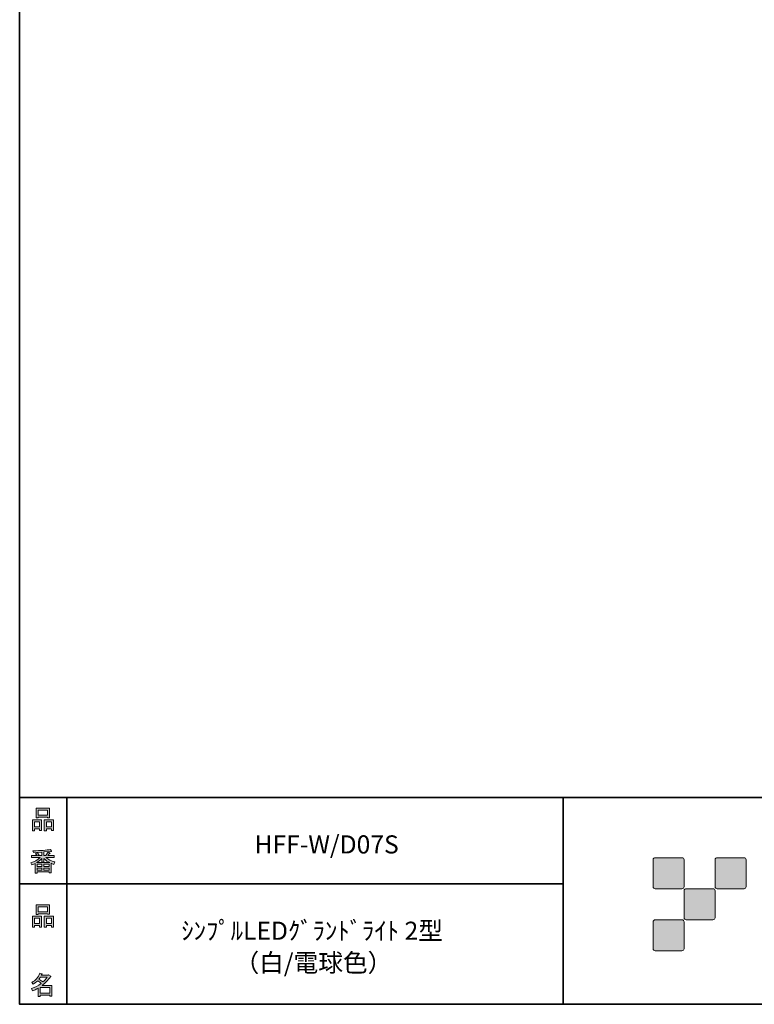
# Model space of a CAD drawing. Units: inches. Extents: x 53 to 243, y -34 to 243.
# Drawn here: x 53 to 142, y -34 to 85 of the extents above; entities that cross this region are included whole.
import ezdxf

# ---------------------------------------------------------------- set-up
doc = ezdxf.new("R2010")
doc.units = ezdxf.units.IN
doc.header["$MEASUREMENT"] = 0
doc.layers.add('レイヤー 1', color=7, linetype='Continuous')
doc.layers.add('レイヤー 2', color=7, linetype='Continuous')

# ---------------------------------------------------------------- blocks, each defined once
blk = doc.blocks.new('block 6')
at = {"layer": 'レイヤー 2'}
h = blk.add_hatch(color=7, dxfattribs=at)
h.dxf.hatch_style = 2
h.paths.add_polyline_path([(55.79, -24.08), (55.19, -24.08), (55.19, -24.3), (54.94, -24.3), (54.94, -22.97), (56.04, -22.97), (56.04, -24.27), (55.79, -24.27)])
h.paths.add_polyline_path([(55.19, -23.21), (55.19, -23.84), (55.79, -23.84), (55.79, -23.21)])
h.paths.add_polyline_path([(56.74, -22.66), (55.63, -22.66), (55.63, -22.75), (55.38, -22.75), (55.38, -21.58), (56.99, -21.58), (56.99, -22.72), (56.74, -22.72)])
h.paths.add_polyline_path([(55.63, -22.42), (56.74, -22.42), (56.74, -21.82), (55.63, -21.82)])
h.paths.add_polyline_path([(57.23, -24.08), (56.62, -24.08), (56.62, -24.3), (56.37, -24.3), (56.37, -22.97), (57.48, -22.97), (57.48, -24.27), (57.23, -24.27)])
h.paths.add_polyline_path([(56.62, -23.21), (56.62, -23.84), (57.23, -23.84), (57.23, -23.21)])
at = {"layer": 'レイヤー 2', "lineweight": 0}
for points in [[(56.74, -22.66), (55.63, -22.66), (55.63, -22.75), (55.38, -22.75), (55.38, -21.58), (56.99, -21.58), (56.99, -22.72), (56.74, -22.72), (56.74, -22.66)], [(55.63, -22.42), (56.74, -22.42), (56.74, -21.82), (55.63, -21.82), (55.63, -22.42)], [(55.79, -24.08), (55.19, -24.08), (55.19, -24.3), (54.94, -24.3), (54.94, -22.97), (56.04, -22.97), (56.04, -24.27), (55.79, -24.27), (55.79, -24.08)], [(55.19, -23.21), (55.19, -23.84), (55.79, -23.84), (55.79, -23.21), (55.19, -23.21)], [(57.23, -24.08), (56.62, -24.08), (56.62, -24.3), (56.37, -24.3), (56.37, -22.97), (57.48, -22.97), (57.48, -24.27), (57.23, -24.27), (57.23, -24.08)], [(56.62, -23.21), (56.62, -23.84), (57.23, -23.84), (57.23, -23.21), (56.62, -23.21)]]:
    blk.add_lwpolyline(points, dxfattribs=at)
blk = doc.blocks.new('block 5')
at = {"layer": 'レイヤー 2'}
blk.add_blockref('block 6', (0, 0), dxfattribs=at)
blk = doc.blocks.new('block 4')
at = {"layer": 'レイヤー 2'}
blk.add_blockref('block 5', (0, 0), dxfattribs=at)
blk = doc.blocks.new('block 3')
at = {"layer": 'レイヤー 2'}
blk.add_blockref('block 4', (0, 0), dxfattribs=at)
blk = doc.blocks.new('block 10')
at = {"layer": 'レイヤー 2'}
h = blk.add_hatch(color=7, dxfattribs=at)
h.dxf.hatch_style = 2
edge = h.paths.add_edge_path()
edge.add_spline(control_points=[(57.1, -30.29), (56.82, -30.7), (56.48, -31.04), (56.11, -31.33), (56.11, -31.33), (57.28, -31.33), (57.28, -31.33), (57.28, -31.33), (57.28, -32.64), (57.28, -32.64), (57.28, -32.64), (57.03, -32.64), (57.03, -32.64), (57.03, -32.64), (57.03, -32.52), (57.03, -32.52), (57.03, -32.52), (55.88, -32.52), (55.88, -32.52), (55.88, -32.52), (55.88, -32.67), (55.88, -32.67), (55.88, -32.67), (55.63, -32.67), (55.63, -32.67), (55.63, -32.67), (55.63, -31.65), (55.63, -31.65), (55.38, -31.8), (55.15, -31.91), (54.94, -31.98), (54.94, -31.98), (54.84, -31.69), (54.84, -31.69), (55.23, -31.58), (55.61, -31.38), (55.98, -31.09), (55.91, -31.01), (55.77, -30.9), (55.57, -30.76), (55.4, -30.92), (55.22, -31.06), (55.01, -31.16), (55.01, -31.16), (54.85, -30.96), (54.85, -30.96), (55.31, -30.73), (55.63, -30.36), (55.82, -29.85), (55.82, -29.85), (56.1, -29.91), (56.1, -29.91), (56.13, -29.94), (56.12, -29.96), (56.06, -29.97), (56.06, -29.97), (56.01, -30.08), (56.01, -30.08), (56.01, -30.08), (56.85, -30.08), (56.85, -30.08), (56.85, -30.08), (56.87, -30.03), (56.87, -30.03), (56.87, -30.03), (57.14, -30.22), (57.14, -30.22), (57.17, -30.26), (57.16, -30.28), (57.1, -30.29), (57.1, -30.29), (57.1, -30.29), (57.1, -30.29)], knot_values=[0, 0, 0, 0, 1, 1, 1, 2, 2, 2, 3, 3, 3, 4, 4, 4, 5, 5, 5, 6, 6, 6, 7, 7, 7, 8, 8, 8, 9, 9, 9, 10, 10, 10, 11, 11, 11, 12, 12, 12, 13, 13, 13, 14, 14, 14, 15, 15, 15, 16, 16, 16, 17, 17, 17, 18, 18, 18, 19, 19, 19, 20, 20, 20, 21, 21, 21, 22, 22, 22, 23, 23, 23, 24, 24, 24, 24], degree=3, periodic=1)
edge = h.paths.add_edge_path()
edge.add_spline(control_points=[(56.2, -30.91), (56.38, -30.74), (56.56, -30.54), (56.72, -30.32), (56.72, -30.32), (55.89, -30.32), (55.89, -30.32), (55.89, -30.32), (55.71, -30.59), (55.71, -30.59), (55.89, -30.69), (56.05, -30.8), (56.2, -30.91), (56.2, -30.91), (56.2, -30.91), (56.2, -30.91)], knot_values=[0, 0, 0, 0, 1, 1, 1, 2, 2, 2, 3, 3, 3, 4, 4, 4, 5, 5, 5, 5], degree=3, periodic=1)
h.paths.add_polyline_path([(57.03, -31.57), (55.88, -31.57), (55.88, -32.28), (57.03, -32.28)])
at = {"layer": 'レイヤー 2', "lineweight": 0}
blk.add_lwpolyline([(57.03, -31.57), (55.88, -31.57), (55.88, -32.28), (57.03, -32.28), (57.03, -31.57)], dxfattribs=at)
for points, knots in [([(57.1, -30.29), (56.82, -30.7), (56.48, -31.04), (56.11, -31.33), (56.11, -31.33), (57.28, -31.33), (57.28, -31.33), (57.28, -31.33), (57.28, -32.64), (57.28, -32.64), (57.28, -32.64), (57.03, -32.64), (57.03, -32.64), (57.03, -32.64), (57.03, -32.52), (57.03, -32.52), (57.03, -32.52), (55.88, -32.52), (55.88, -32.52), (55.88, -32.52), (55.88, -32.67), (55.88, -32.67), (55.88, -32.67), (55.63, -32.67), (55.63, -32.67), (55.63, -32.67), (55.63, -31.65), (55.63, -31.65), (55.38, -31.8), (55.15, -31.91), (54.94, -31.98), (54.94, -31.98), (54.84, -31.69), (54.84, -31.69), (55.23, -31.58), (55.61, -31.38), (55.98, -31.09), (55.91, -31.01), (55.77, -30.9), (55.57, -30.76), (55.4, -30.92), (55.22, -31.06), (55.01, -31.16), (55.01, -31.16), (54.85, -30.96), (54.85, -30.96), (55.31, -30.73), (55.63, -30.36), (55.82, -29.85), (55.82, -29.85), (56.1, -29.91), (56.1, -29.91), (56.13, -29.94), (56.12, -29.96), (56.06, -29.97), (56.06, -29.97), (56.01, -30.08), (56.01, -30.08), (56.01, -30.08), (56.85, -30.08), (56.85, -30.08), (56.85, -30.08), (56.87, -30.03), (56.87, -30.03), (56.87, -30.03), (57.14, -30.22), (57.14, -30.22), (57.17, -30.26), (57.16, -30.28), (57.1, -30.29), (57.1, -30.29), (57.1, -30.29), (57.1, -30.29)], [0, 0, 0, 0, 1, 1, 1, 2, 2, 2, 3, 3, 3, 4, 4, 4, 5, 5, 5, 6, 6, 6, 7, 7, 7, 8, 8, 8, 9, 9, 9, 10, 10, 10, 11, 11, 11, 12, 12, 12, 13, 13, 13, 14, 14, 14, 15, 15, 15, 16, 16, 16, 17, 17, 17, 18, 18, 18, 19, 19, 19, 20, 20, 20, 21, 21, 21, 22, 22, 22, 23, 23, 23, 24, 24, 24, 24]), ([(56.2, -30.91), (56.38, -30.74), (56.56, -30.54), (56.72, -30.32), (56.72, -30.32), (55.89, -30.32), (55.89, -30.32), (55.89, -30.32), (55.71, -30.59), (55.71, -30.59), (55.89, -30.69), (56.05, -30.8), (56.2, -30.91), (56.2, -30.91), (56.2, -30.91), (56.2, -30.91)], [0, 0, 0, 0, 1, 1, 1, 2, 2, 2, 3, 3, 3, 4, 4, 4, 5, 5, 5, 5])]:
    blk.add_open_spline(points, degree=3, knots=knots, dxfattribs=at)
blk = doc.blocks.new('block 9')
at = {"layer": 'レイヤー 2'}
blk.add_blockref('block 10', (0, 0), dxfattribs=at)
blk = doc.blocks.new('block 8')
at = {"layer": 'レイヤー 2'}
blk.add_blockref('block 9', (0, 0), dxfattribs=at)
blk = doc.blocks.new('block 7')
at = {"layer": 'レイヤー 2'}
blk.add_blockref('block 8', (0, 0), dxfattribs=at)
blk = doc.blocks.new('block 14')
at = {"layer": 'レイヤー 2'}
h = blk.add_hatch(color=7, dxfattribs=at)
h.dxf.hatch_style = 2
h.paths.add_polyline_path([(55.79, -12.42), (55.19, -12.42), (55.19, -12.64), (54.94, -12.64), (54.94, -11.31), (56.04, -11.31), (56.04, -12.6), (55.79, -12.6)])
h.paths.add_polyline_path([(55.19, -11.55), (55.19, -12.18), (55.79, -12.18), (55.79, -11.55)])
h.paths.add_polyline_path([(56.74, -11), (55.63, -11), (55.63, -11.08), (55.38, -11.08), (55.38, -9.91), (56.99, -9.91), (56.99, -11.06), (56.74, -11.06)])
h.paths.add_polyline_path([(55.63, -10.76), (56.74, -10.76), (56.74, -10.15), (55.63, -10.15)])
h.paths.add_polyline_path([(57.23, -12.42), (56.62, -12.42), (56.62, -12.64), (56.37, -12.64), (56.37, -11.31), (57.48, -11.31), (57.48, -12.6), (57.23, -12.6)])
h.paths.add_polyline_path([(56.62, -11.55), (56.62, -12.18), (57.23, -12.18), (57.23, -11.55)])
at = {"layer": 'レイヤー 2', "lineweight": 0}
for points in [[(56.74, -11), (55.63, -11), (55.63, -11.08), (55.38, -11.08), (55.38, -9.91), (56.99, -9.91), (56.99, -11.06), (56.74, -11.06), (56.74, -11)], [(55.63, -10.76), (56.74, -10.76), (56.74, -10.15), (55.63, -10.15), (55.63, -10.76)], [(55.79, -12.42), (55.19, -12.42), (55.19, -12.64), (54.94, -12.64), (54.94, -11.31), (56.04, -11.31), (56.04, -12.6), (55.79, -12.6), (55.79, -12.42)], [(55.19, -11.55), (55.19, -12.18), (55.79, -12.18), (55.79, -11.55), (55.19, -11.55)], [(57.23, -12.42), (56.62, -12.42), (56.62, -12.64), (56.37, -12.64), (56.37, -11.31), (57.48, -11.31), (57.48, -12.6), (57.23, -12.6), (57.23, -12.42)], [(56.62, -11.55), (56.62, -12.18), (57.23, -12.18), (57.23, -11.55), (56.62, -11.55)]]:
    blk.add_lwpolyline(points, dxfattribs=at)
blk = doc.blocks.new('block 13')
at = {"layer": 'レイヤー 2'}
blk.add_blockref('block 14', (0, 0), dxfattribs=at)
blk = doc.blocks.new('block 12')
at = {"layer": 'レイヤー 2'}
blk.add_blockref('block 13', (0, 0), dxfattribs=at)
blk = doc.blocks.new('block 11')
at = {"layer": 'レイヤー 2'}
blk.add_blockref('block 12', (0, 0), dxfattribs=at)
blk = doc.blocks.new('block 18')
at = {"layer": 'レイヤー 2'}
h = blk.add_hatch(color=7, dxfattribs=at)
h.dxf.hatch_style = 2
edge = h.paths.add_edge_path()
edge.add_spline(control_points=[(56.57, -15.88), (56.82, -16.1), (57.18, -16.28), (57.63, -16.41), (57.63, -16.41), (57.54, -16.7), (57.54, -16.7), (57.37, -16.65), (57.26, -16.6), (57.19, -16.55), (57.19, -16.55), (57.19, -17.72), (57.19, -17.72), (57.19, -17.72), (56.94, -17.72), (56.94, -17.72), (56.94, -17.72), (56.94, -17.59), (56.94, -17.59), (56.94, -17.59), (55.5, -17.59), (55.5, -17.59), (55.5, -17.59), (55.5, -17.75), (55.5, -17.75), (55.5, -17.75), (55.25, -17.75), (55.25, -17.75), (55.25, -17.75), (55.25, -16.59), (55.25, -16.59), (55.17, -16.64), (55.04, -16.69), (54.88, -16.74), (54.88, -16.74), (54.74, -16.5), (54.74, -16.5), (55.17, -16.37), (55.54, -16.17), (55.86, -15.88), (55.86, -15.88), (54.83, -15.88), (54.83, -15.88), (54.83, -15.88), (54.83, -15.64), (54.83, -15.64), (54.83, -15.64), (55.5, -15.64), (55.5, -15.64), (55.43, -15.53), (55.37, -15.45), (55.32, -15.39), (55.32, -15.39), (55.53, -15.3), (55.53, -15.3), (55.61, -15.37), (55.68, -15.46), (55.74, -15.57), (55.74, -15.57), (55.57, -15.64), (55.57, -15.64), (55.57, -15.64), (56.07, -15.64), (56.07, -15.64), (56.07, -15.64), (56.07, -15.23), (56.07, -15.23), (56.07, -15.23), (55.05, -15.25), (55.05, -15.25), (55.05, -15.25), (54.98, -15.05), (54.98, -15.05), (55.93, -15.04), (56.65, -14.99), (57.13, -14.9), (57.13, -14.9), (57.25, -15.12), (57.25, -15.12), (57.27, -15.16), (57.24, -15.17), (57.16, -15.14), (57.16, -15.14), (56.32, -15.2), (56.32, -15.2), (56.32, -15.2), (56.32, -15.64), (56.32, -15.64), (56.32, -15.64), (56.56, -15.64), (56.56, -15.64), (56.56, -15.64), (56.82, -15.2), (56.82, -15.2), (56.82, -15.2), (57.05, -15.33), (57.05, -15.33), (57.09, -15.37), (57.08, -15.39), (57.01, -15.38), (57.01, -15.38), (56.81, -15.64), (56.81, -15.64), (56.81, -15.64), (57.57, -15.64), (57.57, -15.64), (57.57, -15.64), (57.57, -15.88), (57.57, -15.88), (57.57, -15.88), (56.57, -15.88), (56.57, -15.88), (56.57, -15.88), (56.57, -15.88), (56.57, -15.88)], knot_values=[0, 0, 0, 0, 1, 1, 1, 2, 2, 2, 3, 3, 3, 4, 4, 4, 5, 5, 5, 6, 6, 6, 7, 7, 7, 8, 8, 8, 9, 9, 9, 10, 10, 10, 11, 11, 11, 12, 12, 12, 13, 13, 13, 14, 14, 14, 15, 15, 15, 16, 16, 16, 17, 17, 17, 18, 18, 18, 19, 19, 19, 20, 20, 20, 21, 21, 21, 22, 22, 22, 23, 23, 23, 24, 24, 24, 25, 25, 25, 26, 26, 26, 27, 27, 27, 28, 28, 28, 29, 29, 29, 30, 30, 30, 31, 31, 31, 32, 32, 32, 33, 33, 33, 34, 34, 34, 35, 35, 35, 36, 36, 36, 37, 37, 37, 38, 38, 38, 38], degree=3, periodic=1)
edge = h.paths.add_edge_path()
edge.add_spline(control_points=[(57.04, -16.48), (56.81, -16.39), (56.57, -16.23), (56.32, -15.99), (56.32, -15.99), (56.32, -16.42), (56.32, -16.42), (56.32, -16.42), (56.07, -16.42), (56.07, -16.42), (56.07, -16.42), (56.07, -15.99), (56.07, -15.99), (55.87, -16.21), (55.65, -16.38), (55.42, -16.48), (55.42, -16.48), (57.04, -16.48), (57.04, -16.48)], knot_values=[0, 0, 0, 0, 1, 1, 1, 2, 2, 2, 3, 3, 3, 4, 4, 4, 5, 5, 5, 6, 6, 6, 6], degree=3, periodic=1)
h.paths.add_polyline_path([(56.07, -16.94), (56.07, -16.69), (55.5, -16.69), (55.5, -16.94)])
h.paths.add_polyline_path([(56.07, -17.14), (55.5, -17.14), (55.5, -17.39), (56.07, -17.39)])
h.paths.add_polyline_path([(56.94, -16.94), (56.94, -16.69), (56.32, -16.69), (56.32, -16.94)])
h.paths.add_polyline_path([(56.94, -17.39), (56.94, -17.14), (56.32, -17.14), (56.32, -17.39)])
at = {"layer": 'レイヤー 2', "lineweight": 0}
for points in [[(56.07, -16.94), (56.07, -16.69), (55.5, -16.69), (55.5, -16.94), (56.07, -16.94)], [(56.07, -17.14), (55.5, -17.14), (55.5, -17.39), (56.07, -17.39), (56.07, -17.14)], [(56.94, -16.94), (56.94, -16.69), (56.32, -16.69), (56.32, -16.94), (56.94, -16.94)], [(56.94, -17.39), (56.94, -17.14), (56.32, -17.14), (56.32, -17.39), (56.94, -17.39)]]:
    blk.add_lwpolyline(points, dxfattribs=at)
for points, knots in [([(56.57, -15.88), (56.82, -16.1), (57.18, -16.28), (57.63, -16.41), (57.63, -16.41), (57.54, -16.7), (57.54, -16.7), (57.37, -16.65), (57.26, -16.6), (57.19, -16.55), (57.19, -16.55), (57.19, -17.72), (57.19, -17.72), (57.19, -17.72), (56.94, -17.72), (56.94, -17.72), (56.94, -17.72), (56.94, -17.59), (56.94, -17.59), (56.94, -17.59), (55.5, -17.59), (55.5, -17.59), (55.5, -17.59), (55.5, -17.75), (55.5, -17.75), (55.5, -17.75), (55.25, -17.75), (55.25, -17.75), (55.25, -17.75), (55.25, -16.59), (55.25, -16.59), (55.17, -16.64), (55.04, -16.69), (54.88, -16.74), (54.88, -16.74), (54.74, -16.5), (54.74, -16.5), (55.17, -16.37), (55.54, -16.17), (55.86, -15.88), (55.86, -15.88), (54.83, -15.88), (54.83, -15.88), (54.83, -15.88), (54.83, -15.64), (54.83, -15.64), (54.83, -15.64), (55.5, -15.64), (55.5, -15.64), (55.43, -15.53), (55.37, -15.45), (55.32, -15.39), (55.32, -15.39), (55.53, -15.3), (55.53, -15.3), (55.61, -15.37), (55.68, -15.46), (55.74, -15.57), (55.74, -15.57), (55.57, -15.64), (55.57, -15.64), (55.57, -15.64), (56.07, -15.64), (56.07, -15.64), (56.07, -15.64), (56.07, -15.23), (56.07, -15.23), (56.07, -15.23), (55.05, -15.25), (55.05, -15.25), (55.05, -15.25), (54.98, -15.05), (54.98, -15.05), (55.93, -15.04), (56.65, -14.99), (57.13, -14.9), (57.13, -14.9), (57.25, -15.12), (57.25, -15.12), (57.27, -15.16), (57.24, -15.17), (57.16, -15.14), (57.16, -15.14), (56.32, -15.2), (56.32, -15.2), (56.32, -15.2), (56.32, -15.64), (56.32, -15.64), (56.32, -15.64), (56.56, -15.64), (56.56, -15.64), (56.56, -15.64), (56.82, -15.2), (56.82, -15.2), (56.82, -15.2), (57.05, -15.33), (57.05, -15.33), (57.09, -15.37), (57.08, -15.39), (57.01, -15.38), (57.01, -15.38), (56.81, -15.64), (56.81, -15.64), (56.81, -15.64), (57.57, -15.64), (57.57, -15.64), (57.57, -15.64), (57.57, -15.88), (57.57, -15.88), (57.57, -15.88), (56.57, -15.88), (56.57, -15.88), (56.57, -15.88), (56.57, -15.88), (56.57, -15.88)], [0, 0, 0, 0, 1, 1, 1, 2, 2, 2, 3, 3, 3, 4, 4, 4, 5, 5, 5, 6, 6, 6, 7, 7, 7, 8, 8, 8, 9, 9, 9, 10, 10, 10, 11, 11, 11, 12, 12, 12, 13, 13, 13, 14, 14, 14, 15, 15, 15, 16, 16, 16, 17, 17, 17, 18, 18, 18, 19, 19, 19, 20, 20, 20, 21, 21, 21, 22, 22, 22, 23, 23, 23, 24, 24, 24, 25, 25, 25, 26, 26, 26, 27, 27, 27, 28, 28, 28, 29, 29, 29, 30, 30, 30, 31, 31, 31, 32, 32, 32, 33, 33, 33, 34, 34, 34, 35, 35, 35, 36, 36, 36, 37, 37, 37, 38, 38, 38, 38]), ([(57.04, -16.48), (56.81, -16.39), (56.57, -16.23), (56.32, -15.99), (56.32, -15.99), (56.32, -16.42), (56.32, -16.42), (56.32, -16.42), (56.07, -16.42), (56.07, -16.42), (56.07, -16.42), (56.07, -15.99), (56.07, -15.99), (55.87, -16.21), (55.65, -16.38), (55.42, -16.48), (55.42, -16.48), (57.04, -16.48), (57.04, -16.48)], [0, 0, 0, 0, 1, 1, 1, 2, 2, 2, 3, 3, 3, 4, 4, 4, 5, 5, 5, 6, 6, 6, 6])]:
    blk.add_open_spline(points, degree=3, knots=knots, dxfattribs=at)
blk = doc.blocks.new('block 17')
at = {"layer": 'レイヤー 2'}
blk.add_blockref('block 18', (0, 0), dxfattribs=at)
blk = doc.blocks.new('block 16')
at = {"layer": 'レイヤー 2'}
blk.add_blockref('block 17', (0, 0), dxfattribs=at)
blk = doc.blocks.new('block 15')
at = {"layer": 'レイヤー 2'}
blk.add_blockref('block 16', (0, 0), dxfattribs=at)
blk = doc.blocks.new('block 2')
at = {"layer": 'レイヤー 2'}
h = blk.add_hatch(color=7, dxfattribs=at)
h.dxf.hatch_style = 2
edge = h.paths.add_edge_path()
edge.add_spline(control_points=[(133.48, -19.64), (133.62, -19.64), (133.73, -19.53), (133.73, -19.39), (133.73, -19.39), (133.73, -16.14), (133.73, -16.14), (133.73, -16), (133.62, -15.89), (133.48, -15.89), (133.48, -15.89), (130.24, -15.89), (130.24, -15.89), (130.1, -15.89), (129.99, -16), (129.99, -16.14), (129.99, -16.14), (129.99, -19.39), (129.99, -19.39), (129.99, -19.53), (130.1, -19.64), (130.24, -19.64), (130.24, -19.64), (133.48, -19.64), (133.48, -19.64)], knot_values=[0, 0, 0, 0, 1, 1, 1, 2, 2, 2, 3, 3, 3, 4, 4, 4, 5, 5, 5, 6, 6, 6, 7, 7, 7, 8, 8, 8, 8], degree=3, periodic=1)
h = blk.add_hatch(color=7, dxfattribs=at)
h.dxf.hatch_style = 2
edge = h.paths.add_edge_path()
edge.add_spline(control_points=[(140.98, -19.64), (141.12, -19.64), (141.23, -19.53), (141.23, -19.39), (141.23, -19.39), (141.23, -16.14), (141.23, -16.14), (141.23, -16), (141.12, -15.89), (140.98, -15.89), (140.98, -15.89), (137.73, -15.89), (137.73, -15.89), (137.6, -15.89), (137.49, -16), (137.49, -16.14), (137.49, -16.14), (137.49, -19.39), (137.49, -19.39), (137.49, -19.53), (137.6, -19.64), (137.73, -19.64), (137.73, -19.64), (140.98, -19.64), (140.98, -19.64)], knot_values=[0, 0, 0, 0, 1, 1, 1, 2, 2, 2, 3, 3, 3, 4, 4, 4, 5, 5, 5, 6, 6, 6, 7, 7, 7, 8, 8, 8, 8], degree=3, periodic=1)
h = blk.add_hatch(color=7, dxfattribs=at)
h.dxf.hatch_style = 2
edge = h.paths.add_edge_path()
edge.add_spline(control_points=[(137.23, -23.39), (137.37, -23.39), (137.48, -23.28), (137.48, -23.14), (137.48, -23.14), (137.48, -19.89), (137.48, -19.89), (137.48, -19.75), (137.37, -19.64), (137.23, -19.64), (137.23, -19.64), (133.99, -19.64), (133.99, -19.64), (133.85, -19.64), (133.73, -19.75), (133.73, -19.89), (133.73, -19.89), (133.73, -23.14), (133.73, -23.14), (133.73, -23.28), (133.85, -23.39), (133.99, -23.39), (133.99, -23.39), (137.23, -23.39), (137.23, -23.39)], knot_values=[0, 0, 0, 0, 1, 1, 1, 2, 2, 2, 3, 3, 3, 4, 4, 4, 5, 5, 5, 6, 6, 6, 7, 7, 7, 8, 8, 8, 8], degree=3, periodic=1)
h = blk.add_hatch(color=7, dxfattribs=at)
h.dxf.hatch_style = 2
edge = h.paths.add_edge_path()
edge.add_spline(control_points=[(133.48, -27.14), (133.62, -27.14), (133.73, -27.03), (133.73, -26.89), (133.73, -26.89), (133.73, -23.64), (133.73, -23.64), (133.73, -23.5), (133.62, -23.39), (133.48, -23.39), (133.48, -23.39), (130.24, -23.39), (130.24, -23.39), (130.1, -23.39), (129.99, -23.5), (129.99, -23.64), (129.99, -23.64), (129.99, -26.89), (129.99, -26.89), (129.99, -27.03), (130.1, -27.14), (130.24, -27.14), (130.24, -27.14), (133.48, -27.14), (133.48, -27.14)], knot_values=[0, 0, 0, 0, 1, 1, 1, 2, 2, 2, 3, 3, 3, 4, 4, 4, 5, 5, 5, 6, 6, 6, 7, 7, 7, 8, 8, 8, 8], degree=3, periodic=1)
at = {"layer": 'レイヤー 2', "color": 7, "lineweight": 35}
for points in [[(243.39, -33.61), (53.39, -33.61), (53.39, 243.39), (243.39, 243.39), (243.39, -33.61)], [(53.39, -33.61), (53.39, -8.63), (243.31, -8.63)], [(59.09, -8.63), (59.09, -33.61)], [(59.09, -8.63), (59.09, -33.61)], [(119.12, -8.63), (119.12, -33.61)], [(53.39, -19.04), (119.12, -19.04)], [(243.39, -33.61), (54.09, -33.61)]]:
    blk.add_lwpolyline(points, dxfattribs=at)
at = {"layer": 'レイヤー 2', "lineweight": 0}
for points in [[(133.48, -19.64), (133.62, -19.64), (133.73, -19.53), (133.73, -19.39), (133.73, -19.39), (133.73, -16.14), (133.73, -16.14), (133.73, -16), (133.62, -15.89), (133.48, -15.89), (133.48, -15.89), (130.24, -15.89), (130.24, -15.89), (130.1, -15.89), (129.99, -16), (129.99, -16.14), (129.99, -16.14), (129.99, -19.39), (129.99, -19.39), (129.99, -19.53), (130.1, -19.64), (130.24, -19.64), (130.24, -19.64), (133.48, -19.64), (133.48, -19.64)], [(140.98, -19.64), (141.12, -19.64), (141.23, -19.53), (141.23, -19.39), (141.23, -19.39), (141.23, -16.14), (141.23, -16.14), (141.23, -16), (141.12, -15.89), (140.98, -15.89), (140.98, -15.89), (137.73, -15.89), (137.73, -15.89), (137.6, -15.89), (137.49, -16), (137.49, -16.14), (137.49, -16.14), (137.49, -19.39), (137.49, -19.39), (137.49, -19.53), (137.6, -19.64), (137.73, -19.64), (137.73, -19.64), (140.98, -19.64), (140.98, -19.64)], [(137.23, -23.39), (137.37, -23.39), (137.48, -23.28), (137.48, -23.14), (137.48, -23.14), (137.48, -19.89), (137.48, -19.89), (137.48, -19.75), (137.37, -19.64), (137.23, -19.64), (137.23, -19.64), (133.99, -19.64), (133.99, -19.64), (133.85, -19.64), (133.73, -19.75), (133.73, -19.89), (133.73, -19.89), (133.73, -23.14), (133.73, -23.14), (133.73, -23.28), (133.85, -23.39), (133.99, -23.39), (133.99, -23.39), (137.23, -23.39), (137.23, -23.39)], [(133.48, -27.14), (133.62, -27.14), (133.73, -27.03), (133.73, -26.89), (133.73, -26.89), (133.73, -23.64), (133.73, -23.64), (133.73, -23.5), (133.62, -23.39), (133.48, -23.39), (133.48, -23.39), (130.24, -23.39), (130.24, -23.39), (130.1, -23.39), (129.99, -23.5), (129.99, -23.64), (129.99, -23.64), (129.99, -26.89), (129.99, -26.89), (129.99, -27.03), (130.1, -27.14), (130.24, -27.14), (130.24, -27.14), (133.48, -27.14), (133.48, -27.14)]]:
    blk.add_open_spline(points, degree=3, knots=[0, 0, 0, 0, 1, 1, 1, 2, 2, 2, 3, 3, 3, 4, 4, 4, 5, 5, 5, 6, 6, 6, 7, 7, 7, 8, 8, 8, 8], dxfattribs=at)
at = {"layer": 'レイヤー 2'}
for name in ['block 11', 'block 15', 'block 3', 'block 7']:
    blk.add_blockref(name, (0, 0), dxfattribs=at)

msp = doc.modelspace()

# ---------------------------------------------------------------- block references
at = {"layer": 'レイヤー 2'}
msp.add_blockref('block 2', (0, 0), dxfattribs=at)

# ---------------------------------------------------------------- texts
at = {"layer": 'レイヤー 1', "color": 7, "char_height": 2.1878, "attachment_point": 7}
for s, insert in [('\\fMS Gothic|b0|i0|c0|p34;\\W1;HFF-W/D07S', (81.79, -15.38)), ('\\fMS Gothic|b0|i0|c0|p34;\\W1;ｼﾝﾌﾟﾙLEDｸﾞﾗﾝﾄﾞﾗｲﾄ 2型', (72.94, -25.81)), ('\\fMS Gothic|b0|i0|c0|p34;\\W1;（白/電球色）', (79.37, -29.68))]:
    msp.add_mtext(s, dxfattribs=dict(at, insert=insert))

doc.saveas('drawing.dxf')
